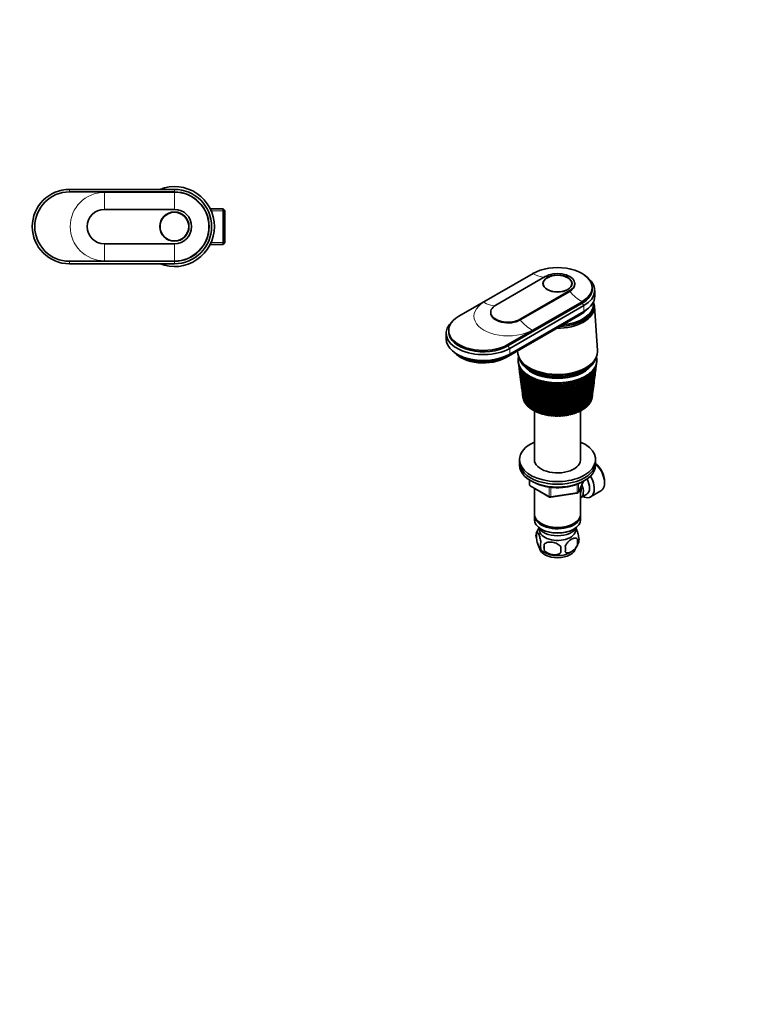
# Model space of a CAD drawing. Units: millimetres. Extents: x 0 to 744, y 0 to 1164.
# Drawn here: x 318 to 744, y 0 to 582 of the extents above; entities that cross this region are included whole.
import ezdxf
from ezdxf import colors
from ezdxf.entities.mleader import LeaderData, LeaderLine
from ezdxf.math import Vec2, Vec3

# ---------------------------------------------------------------- set-up
doc = ezdxf.new("R2010")
doc.units = ezdxf.units.MM
for name, color, linetype in [('DV3_Défaut', 7, 'Continuous'), ('DV7_Défaut', 7, 'Continuous'), ('Défaut', 7, 'Continuous')]:
    doc.layers.add(name, color=color, linetype=linetype)

# ---------------------------------------------------------------- blocks, each defined once
blk = doc.blocks.new('_DOT')
at = {"color": 0}
blk.add_line((0, 0), (-1, 0), dxfattribs=at)
at = {"color": 0, "const_width": 0.333}
blk.add_lwpolyline([(-0.1665, 0, 1), (0.1665, 0, 1)], format="xyb", close=True, dxfattribs=at)
blk = doc.blocks.new('SE2')
at = {"layer": 'DV3_Défaut', "color": 7, "linetype": 'Continuous', "lineweight": 35}
for p, q in [((409.64, 481.74), (347.64, 481.74)), ((347.64, 480.24), (409.64, 480.24)), ((409.64, 469.94), (368.24, 469.94)), ((438.44, 470.24), (430.84, 470.24)), ((438.44, 470.24), (438.44, 449.24)), ((439.44, 469.24), (438.44, 470.24)), ((439.44, 450.24), (439.44, 469.24)), ((368.24, 449.54), (409.64, 449.54)), ((430.84, 449.24), (438.44, 449.24)), ((438.44, 449.24), (439.44, 450.24)), ((409.64, 439.24), (347.64, 439.24)), ((347.64, 437.74), (409.64, 437.74))]:
    blk.add_line(p, q, dxfattribs=at)
at = {"layer": 'DV3_Défaut', "color": 7, "linetype": 'Continuous', "lineweight": 18}
for p, q in [((347.64, 480.24), (347.64, 481.74)), ((409.64, 479.93), (368.24, 479.93)), ((368.24, 469.94), (368.24, 479.93)), ((409.64, 480.24), (409.64, 481.74)), ((409.64, 469.94), (409.64, 479.93)), ((439.44, 469.05), (430.84, 469.05)), ((368.24, 449.54), (368.24, 439.55)), ((409.64, 449.54), (409.64, 439.55)), ((439.44, 450.42), (430.84, 450.42)), ((347.64, 439.24), (347.64, 437.74)), ((368.24, 439.55), (409.64, 439.55)), ((409.64, 439.24), (409.64, 437.74))]:
    blk.add_line(p, q, dxfattribs=at)
at = {"layer": 'DV3_Défaut', "color": 7, "linetype": 'Continuous', "lineweight": 35}
for radius in [8.62, 8.5]:
    blk.add_circle((409.64, 459.74), radius, dxfattribs=at)
for centre, radius, start, end in [((409.64, 459.74), 23.65, 0, 111.5289), ((347.64, 459.74), 22, 90, 270), ((347.64, 459.74), 20.5, 90, 270), ((409.64, 459.74), 22, 270, 90), ((409.64, 459.74), 20.5, 270, 90), ((368.24, 459.74), 10.2, 90, 270), ((409.64, 459.74), 10.2, 270, 90), ((409.64, 459.74), 23.65, 248.4711, 0)]:
    blk.add_arc(centre, radius, start, end, dxfattribs=at)
at = {"layer": 'DV3_Défaut', "color": 7, "linetype": 'Continuous', "lineweight": 18}
for centre, start, end in [((368.24, 459.74), 90, 270), ((409.64, 459.74), 270, 90)]:
    blk.add_arc(centre, 20.19, start, end, dxfattribs=at)
blk = doc.blocks.new('SE6')
at = {"layer": 'DV7_Défaut', "color": 7, "linetype": 'Continuous', "lineweight": 35}
for p, q in [((577.75, 406.72), (621.6, 432.03)), ((628.88, 430.2), (599.6, 413.3)), ((627.59, 426.03), (627.59, 425.19)), ((644.59, 425.19), (644.59, 426.03)), ((646.29, 425.62), (646.29, 426.03)), ((614.03, 404.97), (643.3, 421.87)), ((614.03, 404.56), (643.3, 421.46)), ((656.59, 422.85), (656.59, 423.67)), ((658.09, 418.6), (658.09, 422.03)), ((650.59, 415.3), (606.75, 389.98)), ((606.75, 389.17), (650.59, 414.48)), ((657.29, 412.97), (657.29, 413.79)), ((596.62, 409.13), (596.62, 408.72)), ((605.69, 382.35), (649.53, 407.66)), ((606.46, 383.21), (650.3, 408.52)), ((607.81, 387.74), (651.65, 413.05)), ((607.81, 384.31), (651.65, 409.62)), ((659.72, 386.5), (657.87, 412.75)), ((570.25, 396.72), (570.25, 393.29)), ((571.75, 398.35), (571.75, 397.54)), ((612.91, 379.8), (613.22, 377.37)), ((613.97, 381.12), (614.44, 380.4)), ((657.75, 380.4), (658.21, 381.12)), ((659.19, 379.14), (659.28, 379.8)), ((613.41, 375.92), (613.8, 372.89)), ((658.03, 370.22), (658.41, 373.1)), ((658.6, 374.58), (659, 377.7)), ((614, 371.39), (614.36, 368.61)), ((614.56, 367.06), (614.89, 364.53)), ((657.49, 366.07), (657.83, 368.7)), ((615.1, 362.93), (615.39, 360.65)), ((656.98, 362.11), (657.29, 364.49)), ((615.61, 358.98), (615.65, 358.68)), ((615.84, 357.86), (615.8, 357.89)), ((616.1, 357.12), (616.02, 357.16)), ((616.43, 356.39), (616.32, 356.43)), ((616.85, 355.67), (616.7, 355.72)), ((655.01, 355.23), (654.77, 355.2)), ((655.47, 355.93), (655.28, 355.9)), ((655.86, 356.65), (655.71, 356.61)), ((656.17, 357.38), (656.06, 357.35)), ((656.44, 358.14), (656.34, 358.1)), ((656.53, 358.68), (656.77, 360.47)), ((617.34, 354.97), (617.16, 355.03)), ((617.9, 354.29), (617.69, 354.35)), ((618.53, 353.64), (618.3, 353.69)), ((619.24, 353.01), (618.97, 353.06)), ((620.01, 352.41), (619.71, 352.45)), ((620.84, 351.84), (620.52, 351.87)), ((621.73, 351.3), (621.39, 351.32)), ((622.68, 350.79), (622.31, 350.81)), ((622.49, 350.8), (622.49, 321.34)), ((623.68, 350.32), (623.29, 350.32)), ((624.74, 349.89), (624.32, 349.88)), ((625.83, 349.5), (625.4, 349.47)), ((645.48, 349.37), (645.13, 348.95)), ((646.57, 349.74), (646.27, 349.3)), ((646.7, 349.7), (646.57, 349.74)), ((647.62, 350.13), (647.37, 349.69)), ((647.79, 350.1), (647.62, 350.13)), ((648.62, 350.57), (648.42, 350.11)), ((648.83, 350.54), (648.62, 350.57)), ((649.58, 351.04), (649.42, 350.58)), ((649.81, 351.02), (649.58, 351.04)), ((649.69, 321.34), (649.69, 351.03)), ((650.48, 351.55), (650.38, 351.08)), ((650.75, 351.53), (650.48, 351.55)), ((651.32, 352.09), (651.27, 351.62)), ((651.62, 352.08), (651.32, 352.09)), ((652.11, 352.65), (652.11, 352.18)), ((652.43, 352.65), (652.11, 352.65)), ((652.81, 353.36), (652.76, 353.88)), ((653.18, 353.26), (652.83, 353.25)), ((652.83, 353.25), (652.88, 352.78)), ((653.86, 353.89), (653.54, 353.87)), ((654.47, 354.55), (654.19, 354.52)), ((626.97, 349.15), (626.52, 349.1)), ((628.14, 348.85), (627.68, 348.78)), ((629.34, 348.58), (628.87, 348.49)), ((630.57, 348.36), (630.09, 348.25)), ((631.82, 348.19), (631.33, 348.06)), ((633.09, 348.07), (632.59, 347.91)), ((634.36, 347.99), (633.87, 347.8)), ((635.65, 347.96), (635.15, 347.75)), ((636.94, 347.97), (636.44, 347.74)), ((638.22, 348.04), (637.72, 347.77)), ((639.49, 348.15), (639, 347.85)), ((640.75, 348.32), (640.27, 347.98)), ((642, 348.54), (641.52, 348.16)), ((643.19, 348.78), (642.75, 348.38)), ((644.35, 349.05), (643.96, 348.64)), ((613.59, 322.01), (613.59, 320.38)), ((613.59, 320.38), (613.59, 318.75)), ((658.59, 320.38), (658.59, 322.01)), ((658.59, 318.75), (658.59, 320.38)), ((619.48, 309.99), (619.48, 307.35)), ((648.43, 302.74), (651.45, 309.25)), ((663.88, 308.25), (663.88, 309.07)), ((619.98, 306.48), (631.41, 299.88)), ((622.49, 305.03), (622.49, 289.76)), ((649.69, 289.76), (649.69, 305.46)), ((655.66, 299.95), (661.71, 303.45)), ((632.06, 299.76), (647.67, 302.18)), ((649.71, 299.41), (653.38, 301.53)), ((622.49, 288.94), (622.49, 286.49)), ((649.69, 286.49), (649.69, 288.94)), ((626.47, 284.21), (626.83, 284)), ((626.47, 280.94), (626.83, 280.74)), ((645.35, 284), (645.71, 284.21)), ((645.35, 280.74), (645.71, 280.94)), ((623.66, 278.75), (623.66, 275.32)), ((647.85, 275.01), (647.85, 271.58)), ((628.16, 271.96), (628.16, 268.53))]:
    blk.add_line(p, q, dxfattribs=at)
at = {"layer": 'DV7_Défaut', "color": 7, "linetype": 'Continuous', "lineweight": 18}
for p, q in [((621.81, 431.91), (592.54, 415.01)), ((643.3, 421.87), (643.3, 421.46)), ((621.09, 398.52), (650.37, 415.42)), ((650.59, 415.3), (650.59, 414.48)), ((650.59, 414.48), (651.65, 413.05)), ((650.3, 408.85), (650.3, 408.52)), ((651.65, 413.05), (651.65, 409.62)), ((614.03, 404.97), (614.03, 404.56)), ((606.75, 389.98), (606.75, 389.17)), ((606.75, 389.17), (607.81, 387.74)), ((607.81, 387.74), (607.81, 384.31)), ((606.46, 383.6), (606.46, 383.21)), ((619.77, 309.8), (619.77, 306.94)), ((648.49, 303.01), (651.36, 309.2)), ((619.77, 306.94), (631.2, 300.34)), ((631.2, 300.34), (631.2, 305.73)), ((632.17, 305.6), (632.17, 300.19)), ((647.78, 302.61), (647.78, 307.49)), ((648.49, 307.78), (648.49, 303.01)), ((632.17, 300.19), (647.78, 302.61))]:
    blk.add_line(p, q, dxfattribs=at)
at = {"layer": 'DV7_Défaut', "color": 7, "linetype": 'Continuous', "lineweight": 35}
for centre, radius, start, end in [((922.94, 420.29), 312.67, 187.47038, 192.04818), ((901.91, 418.46), 291.57, 187.6996, 192.6273), ((925.18, 424.77), 315.44, 188.37926, 192.8997), ((902.96, 422.47), 293.1, 188.61647, 193.49948), ((507.9, 392.74), 151.79, 352.5676, 354.64932), ((519.12, 392.7), 140.65, 352.37459, 354.34587), ((502.65, 397.9), 157.65, 352.64005, 353.2699), ((514.52, 397.59), 145.85, 352.55689, 352.94513), ((901.55, 414.46), 290.71, 187.33076, 191.72152), ((921.48, 415.87), 310.66, 187.31567, 191.16432), ((928.24, 429.34), 319.04, 189.26553, 193.71635), ((904.72, 426.53), 295.33, 189.51013, 194.3355), ((932.19, 434.04), 323.51, 190.12672, 194.49564), ((901.85, 410.47), 290.49, 187.43307, 190.7847), ((907.24, 430.65), 298.29, 190.37808, 195.13283), ((937.11, 438.9), 328.96, 190.96036, 195.23508), ((910.57, 434.88), 302.04, 191.21784, 195.88894), ((943.13, 443.97), 335.5, 191.76401, 195.93218), ((914.8, 439.24), 306.68, 192.02698, 196.60129), ((950.38, 449.3), 343.27, 192.53527, 196.58446), ((920.01, 443.78), 312.29, 192.80308, 197.26734), ((959.05, 454.98), 352.48, 193.27175, 197.1894), ((926.35, 448.55), 319.01, 193.54373, 197.88452), ((969.38, 461.07), 363.38, 193.97105, 197.74447), ((933.98, 453.62), 327.04, 194.24654, 198.45024), ((981.71, 467.71), 376.3, 194.63082, 198.2471), ((507.17, 356.69), 148.31, 359.6239, 6.1912), ((504.96, 360.39), 150.8, 358.37023, 4.85615), ((513.99, 361.58), 141.95, 357.91847, 4.76392), ((509.79, 365.12), 146.48, 356.75149, 3.42242), ((519.02, 366.19), 137.43, 356.23018, 3.29689), ((513.01, 369.68), 143.79, 355.15952, 1.96048), ((522.46, 370.6), 134.53, 354.57399, 1.80175), ((514.76, 374.16), 142.6, 353.60766, 0.48216), ((524.44, 374.92), 133.09, 352.964, 0.2909), ((515.1, 378.64), 142.82, 352.69268, 358.99969), ((525.05, 379.22), 133.02, 352.6082, 358.77717), ((524.45, 379.61), 133.65, 353.05698, 357.22023), ((514.07, 383.18), 144.42, 352.56408, 357.52541), ((524.37, 383.58), 134.27, 352.50706, 357.27345), ((511.68, 387.86), 147.4, 352.53164, 356.07142), ((523.77, 383.97), 134.86, 354.01037, 357.08604), ((524.45, 379.61), 133.65, 357.67673, 358.40515), ((522.39, 388.05), 136.81, 352.41265, 355.79234), ((920.77, 411.49), 309.38, 187.42833, 190.25063), ((902.8, 406.44), 290.91, 187.47252, 189.81946), ((920.77, 407.11), 308.81, 187.26193, 189.30968), ((943.12, 459.06), 336.58, 194.90912, 198.96185), ((996.44, 475.02), 391.7, 195.24866, 198.69469), ((954.08, 464.98), 347.97, 195.5291, 199.41665), ((1014.17, 483.22), 410.19, 195.82222, 199.08457), ((967.24, 471.51), 361.6, 196.1041, 199.81191), ((1035.7, 492.58), 432.62, 196.34908, 199.41403), ((983.13, 478.84), 378.05, 196.6317, 200.14478), ((1062.17, 503.47), 460.18, 196.82686, 199.68031), ((1002.51, 487.23), 398.1, 197.10949, 200.41238), ((1095.26, 516.47), 494.66, 197.25312, 199.88057), ((1026.44, 497.02), 422.86, 197.53502, 200.61173), ((1137.54, 532.42), 538.74, 197.62541, 200.01193), ((1056.47, 508.76), 453.99, 197.90581, 200.7398), ((1193.11, 552.71), 596.76, 197.94123, 200.07145), ((1095.02, 523.24), 494.03, 198.21936, 200.79346), ((1268.97, 579.67), 676.11, 198.19806, 200.05617), ((1145.93, 541.76), 547.03, 198.47309, 200.76958), ((1378.17, 617.64), 790.52, 198.39335, 199.96311), ((1215.87, 566.55), 620.03, 198.66441, 200.66497), ((1547.95, 675.71), 968.72, 198.52453, 199.78929), ((1317.3, 601.78), 726.16, 198.79067, 200.47649), ((1846.42, 776.55), 1282.5, 198.58899, 199.53182), ((1476.61, 656.26), 893.25, 198.84911, 200.20108), ((2505.06, 997.24), 1975.82, 198.58414, 199.1879), ((1760.75, 752.35), 1191.89, 198.83681, 199.83597), ((5140.79, 1876.13), 4752.89, 198.50737, 198.75491), ((2401.08, 967.22), 1865.96, 198.75013, 199.37929), ((-8127.63, -2540.17), 9232.58, 18.230502, 18.356152), ((4865.38, 1789.03), 4462.29, 198.57779, 198.83708), ((-1472.46, -323.12), 2219.24, 17.61266, 18.12799), ((-3889.5, -1136.79), 4769.94, 18.14266, 18.38168), ((-527.64, -7.31), 1224.48, 16.89986, 17.82055), ((-1066.19, -187.41), 1792.69, 17.41245, 18.0295), ((-1019.05, -172.7), 1743.36, 17.40464, 18.04899), ((-151.44, 119.16), 829.05, 16.09116, 17.43163), ((-340.2, 56.28), 1028.33, 16.55971, 17.61943), ((-326.24, 60.22), 1013.92, 16.55388, 17.64551), ((49.87, 187.41), 617.98, 15.18638, 16.9593), ((-34.57, 159.48), 707.21, 15.60591, 17.124), ((-27.27, 161.27), 699.82, 15.60037, 17.15891), ((174.62, 230.18), 487.61, 14.18623, 16.40195), ((132.99, 216.55), 531.68, 14.5517, 16.54145), ((137.87, 217.55), 526.87, 14.54588, 16.58637), ((259.02, 259.55), 399.79, 13.09248, 15.75838), ((238.2, 252.8), 421.91, 13.39892, 15.87041), ((241.87, 253.41), 418.39, 13.39257, 15.9263), ((319.52, 281.01), 337.16, 11.9081, 15.02793), ((309.9, 277.91), 347.46, 12.1507, 15.11008), ((312.88, 278.29), 344.7, 12.14373, 15.17781), ((364.64, 297.41), 290.73, 10.63745, 14.21059), ((361.5, 296.36), 294.2, 10.81172, 14.26029), ((364.02, 296.59), 291.94, 10.8041, 14.34071), ((399.26, 310.41), 255.35, 9.28629, 13.30712), ((400.05, 310.54), 254.68, 9.38822, 13.32167), ((402.25, 310.67), 252.79, 9.38002, 13.41567), ((426.37, 321.01), 227.88, 7.86197, 12.31921), ((429.62, 321.83), 224.61, 7.88819, 12.29577), ((431.58, 321.88), 222.99, 7.87952, 12.40429), ((447.86, 329.88), 206.29, 6.37334, 11.24957), ((452.71, 331.08), 201.34, 6.50347, 11.18519), ((454.48, 331.07), 199.94, 6.31232, 11.30924), ((465.04, 337.46), 189.21, 4.83076, 10.1021), ((472.57, 338.81), 181.92, 4.68977, 10.13447), ((478.79, 344.1), 175.71, 3.24593, 8.88192), ((486.91, 345.49), 167.81, 3.02468, 8.88521), ((489.75, 350.01), 165.1, 1.63169, 7.59548), ((498.27, 351.38), 156.79, 1.3311, 7.5681), ((498.36, 355.4), 156.92, 0.00173, 6.25055), ((904.41, 402.37), 291.98, 187.44581, 188.82841), ((921.47, 402.72), 308.95, 187.16568, 188.34406), ((906.68, 398.22), 293.7, 187.34889, 187.81423), ((922.88, 398.29), 309.77, 187.28977, 187.35639), ((620.48, 307.35), 1, 180, 240), ((647.52, 303.16), 1, 278.79398, 335.10391), ((631.91, 300.75), 1, 240, 278.79398), ((633.66, 275.56), 10.5, 144.14892, 164.12916), ((628.57, 277.04), 5.21, 160.76086, 199.23914), ((641.21, 273.29), 6.86, 345.50859, 14.49141), ((643.52, 274.76), 5.29, 344.62887, 18.91141), ((634.01, 276.54), 10.96, 219.42616, 237.82552), ((631.09, 271.32), 5.08, 160.25436, 199.74564), ((647, 270.25), 18.91, 174.79654, 185.20346), ((653.92, 268.72), 15.95, 173.82612, 186.17388), ((633.96, 269.11), 6.86, 345.51427, 14.48573), ((638.56, 276.18), 10.44, 301.52171, 344.32235)]:
    blk.add_arc(centre, radius, start, end, dxfattribs=at)
for centre, major_axis, ratio, start_param, end_param in [((636.09, 423.67), (-20.5, 0), 0.57735, 2.356194, 5.497787), ((636.09, 426.03), (-10.2, 0), 0.57735, 2.356194, 5.497787), ((636.09, 425.62), (-10.2, 0), 0.57735, 2.356194, 3.141593), ((636.09, 422.03), (-22, 0), 0.57735, 2.356194, 3.756072), ((636.09, 422.85), (-20.5, 0), 0.57735, 2.356194, 3.141593), ((606.82, 409.13), (10.2, 0), 0.57735, 2.356194, 5.497787), ((636.09, 413.79), (21.2, 0), 0.57735, 4.857437, 6.283185), ((636.09, 418.6), (-22, 0), 0.57735, 2.356194, 3.141593), ((636.09, 413.79), (21.2, 0), 0.57735, 0, 0.099264), ((636.09, 412.23), (21.8, 0), 0.57735, 0, 0.237), ((606.82, 408.72), (10.2, 0), 0.57735, 3.141593, 5.497787), ((636.09, 412.23), (21.8, 0), 0.57735, 4.692162, 6.283185), ((636.09, 412.89), (21.2, 0), 0.57735, 4.775053, 6.283185), ((636.09, 412.97), (21.2, 0), 0.57735, 4.782213, 6.283185), ((636.09, 415.42), (-19, 0), 0.57735, 2.356194, 2.685256), ((636.09, 415.42), (19, 0), 0.57735, 5.497787, 5.826849), ((636.09, 416.72), (-20.1, 0), 0.57735, -3.926991, -3.699157), ((636.09, 412.89), (21.2, 0), 0.57735, 0, 0.003335), ((592.25, 396.72), (22, 0), 0.57735, 2.527113, 5.497787), ((592.25, 398.35), (20.5, 0), 0.57735, 2.356194, 5.497787), ((592.25, 397.54), (20.5, 0), 0.57735, 3.141593, 5.497787), ((592.25, 393.29), (22, 0), 0.57735, 3.141593, 5.497787), ((592.25, 391.41), (20.1, 0), 0.57735, 3.699157, 5.497787), ((592.25, 390.11), (19, 0), 0.57735, 3.597929, 5.497787), ((636.09, 385.94), (23.65, 0), 0.57735, 3.118792, 6.283185), ((636.09, 385.94), (23.65, 0), 0.57735, 0, 0.040637), ((636.09, 380.8), (23.25, 0), 0.57735, 3.120773, 3.183605), ((636.09, 380.8), (-23.25, 0), 0.57735, 6.199534, 6.262366), ((636.09, 380.8), (-23.25, 0), 0.57735, 0.042013, 0.104845), ((636.09, 380.8), (-23.25, 0), 0.57735, 6.136702, 6.199534), ((635.91, 379.31), (-23.03, 2.07), 0.556923, 0.134572, 0.15356), ((636.09, 380.8), (-23.25, 0), 0.57735, 0.104845, 0.167676), ((636.09, 384.31), (23.15, 0), 0.57735, 3.259462, 6.165316), ((635.91, 379.3), (-23.03, 2.02), 0.553224, 0.195803, 0.214791), ((636.09, 380.8), (-23.25, 0), 0.57735, 0.167676, 0.230508), ((636.09, 385.13), (23.15, 0), 0.57735, 3.50296, 5.921818), ((636.09, 385.13), (23.15, 0), 0.57735, 3.50296, 5.921818), ((636.09, 380.8), (23.25, 0), 0.57735, -0.209315, -0.146483), ((636.28, 379.34), (23.03, 2.22), 0.575105, -0.22227, -0.203282), ((636.09, 380.8), (23.25, 0), 0.57735, 0.104845, 0.146848), ((636.09, 380.8), (23.25, 0), 0.57735, 6.136702, 6.199534), ((636.09, 380.8), (23.25, 0), 0.57735, 0.042013, 0.104845), ((636.28, 379.35), (23.02, 2.23), 0.579116, -0.160036, -0.141048), ((636.09, 380.8), (23.25, 0), 0.57735, 6.199534, 6.262366), ((636.09, 380.8), (-23.25, 0), 0.57735, 3.120773, 3.183605), ((635.91, 379.29), (-23.04, 1.96), 0.549625, 0.256894, 0.275882), ((636.09, 380.8), (-23.25, 0), 0.57735, 0.230508, 0.29334), ((635.92, 379.29), (-23.04, 1.9), 0.546138, 0.317857, 0.336845), ((636.09, 380.8), (-23.25, 0), 0.57735, 0.29334, 0.356172), ((635.92, 379.28), (-23.04, 1.82), 0.542773, 0.378701, 0.397689), ((636.09, 380.8), (-23.25, 0), 0.57735, 0.356172, 0.419004), ((635.93, 379.27), (-23.04, 1.74), 0.539543, 0.439438, 0.458425), ((636.09, 380.8), (-23.25, 0), 0.57735, 0.419004, 0.481836), ((635.94, 379.27), (-23.04, 1.66), 0.536458, 0.500075, 0.519063), ((636.09, 380.8), (-23.25, 0), 0.57735, 0.481836, 0.544668), ((635.95, 379.26), (-23.04, 1.57), 0.533528, 0.560623, 0.579611), ((636.09, 380.8), (-23.25, 0), 0.57735, 0.544668, 0.607499), ((636.09, 382.43), (-21.65, 0), 0.57735, 0.413713, 2.727879), ((635.95, 379.26), (-23.05, 1.48), 0.530763, 0.621091, 0.640079), ((636.09, 380.8), (-23.25, 0), 0.57735, 0.607499, 0.670331), ((636.09, 382.68), (21.65, 0), 0.57735, 3.643202, 5.778673), ((635.96, 379.25), (-23.05, 1.38), 0.528171, 0.681486, 0.700474), ((636.09, 380.8), (23.25, 0), 0.57735, -0.71197, -0.649138), ((636.26, 379.28), (23.04, 1.87), 0.544994, -0.713765, -0.694777), ((636.09, 380.8), (23.25, 0), 0.57735, -0.649138, -0.586306), ((636.27, 379.29), (23.04, 1.94), 0.548442, -0.652843, -0.633855), ((636.09, 380.8), (23.25, 0), 0.57735, -0.586306, -0.523474), ((636.27, 379.3), (23.03, 2), 0.552005, -0.591796, -0.572808), ((636.09, 380.8), (23.25, 0), 0.57735, -0.523474, -0.460642), ((636.28, 379.3), (23.03, 2.06), 0.555671, -0.530613, -0.511625), ((636.09, 380.8), (23.25, 0), 0.57735, -0.460642, -0.39781), ((636.28, 379.31), (23.03, 2.11), 0.559429, -0.469284, -0.450296), ((636.09, 380.8), (23.25, 0), 0.57735, -0.39781, -0.334978), ((636.28, 379.32), (23.03, 2.15), 0.563264, -0.407796, -0.388808), ((636.09, 380.8), (23.25, 0), 0.57735, -0.334978, -0.272147), ((637.63, 375.53), (20.41, 1.92), 0.564861, -0.092305, -0.070667), ((636.28, 379.32), (23.03, 2.18), 0.567165, -0.346139, -0.327151), ((636.09, 380.8), (23.25, 0), 0.57735, -0.272147, -0.209315), ((636.28, 379.33), (23.03, 2.2), 0.571116, -0.284301, -0.265313), ((636.09, 380.8), (-23.25, 0), 0.57735, 0.670331, 0.733163), ((635.97, 379.25), (-23.05, 1.27), 0.525761, 0.741816, 0.760804), ((636.09, 380.8), (-23.25, 0), 0.57735, 0.733163, 0.795995), ((635.98, 379.24), (-23.05, 1.17), 0.52354, 0.802089, 0.821077), ((636.09, 380.8), (-23.25, 0), 0.57735, 0.795995, 0.858827), ((635.99, 379.24), (-23.05, 1.06), 0.521517, 0.862311, 0.881299), ((636.09, 380.8), (-23.25, 0), 0.57735, 0.858827, 0.921659), ((636, 379.24), (-23.05, 0.94), 0.519697, 0.92249, 0.941477), ((636.09, 380.8), (-23.25, 0), 0.57735, 0.921659, 0.98449), ((636.01, 379.23), (-23.06, 0.82), 0.518087, 0.98263, 1.001618), ((636.09, 380.8), (-23.25, 0), 0.57735, 0.98449, 1.047322), ((636.02, 379.23), (-23.06, 0.71), 0.516691, 1.042738, 1.061726), ((636.09, 380.8), (-23.25, 0), 0.57735, 1.047322, 1.110154), ((636.04, 379.23), (-23.06, 0.58), 0.515514, 1.10282, 1.121807), ((636.09, 380.8), (-23.25, 0), 0.57735, 1.110154, 1.172986), ((636.05, 379.23), (-23.06, 0.46), 0.514561, 1.162879, 1.181867), ((636.09, 380.8), (-23.25, 0), 0.57735, 1.172986, 1.235818), ((636.06, 379.23), (-23.06, 0.34), 0.513833, 1.222922, 1.24191), ((636.09, 380.8), (-23.25, 0), 0.57735, 1.235818, 1.29865), ((636.07, 379.23), (-23.06, 0.21), 0.513333, 1.282953, 1.301941), ((636.09, 380.8), (-23.25, 0), 0.57735, 1.29865, 1.361482), ((636.08, 379.23), (-23.06, 0.08), 0.513064, 1.342977, 1.361965), ((636.09, 380.8), (-23.25, 0), 0.57735, 1.361482, 1.424313), ((636.09, 379.23), (-23.06, -0.04), 0.513025, 1.402997, 1.421985), ((636.09, 380.8), (-23.25, 0), 0.57735, 1.424313, 1.487145), ((636.11, 379.23), (-23.06, -0.17), 0.513217, 1.463019, 1.482007), ((636.09, 380.8), (-23.25, 0), 0.57735, 1.487145, 1.549977), ((636.12, 379.23), (-23.06, -0.29), 0.51364, 1.523047, 1.542035), ((636.09, 380.8), (23.25, 0), 0.57735, 4.69157, 4.754402), ((636.13, 379.23), (23.06, 0.42), 0.514291, 4.724678, 4.743666), ((636.09, 380.8), (23.25, 0), 0.57735, 4.754402, 4.817234), ((636.14, 379.23), (23.06, 0.54), 0.515169, -1.498454, -1.479466), ((636.09, 380.8), (23.25, 0), 0.57735, -1.465952, -1.40312), ((636.15, 379.23), (23.06, 0.66), 0.516272, -1.43838, -1.419392), ((636.09, 380.8), (23.25, 0), 0.57735, -1.40312, -1.340288), ((636.17, 379.23), (23.06, 0.79), 0.517594, -1.378281, -1.359294), ((636.09, 380.8), (23.25, 0), 0.57735, -1.340288, -1.277456), ((636.18, 379.24), (23.06, 0.9), 0.519133, -1.318152, -1.299165), ((636.09, 380.8), (23.25, 0), 0.57735, -1.277456, -1.214624), ((636.19, 379.24), (23.05, 1.02), 0.520883, -1.257988, -1.239), ((636.09, 380.8), (23.25, 0), 0.57735, -1.214624, -1.151793), ((636.2, 379.24), (23.05, 1.13), 0.522839, -1.197781, -1.178793), ((636.09, 380.8), (23.25, 0), 0.57735, -1.151793, -1.088961), ((636.21, 379.25), (23.05, 1.24), 0.524994, -1.137525, -1.118538), ((636.09, 380.8), (23.25, 0), 0.57735, -1.088961, -1.026129), ((636.22, 379.25), (23.05, 1.34), 0.527341, -1.077215, -1.058227), ((636.09, 380.8), (23.25, 0), 0.57735, -1.026129, -0.963297), ((636.23, 379.26), (23.05, 1.44), 0.529873, -1.016843, -0.997855), ((636.09, 380.8), (23.25, 0), 0.57735, -0.963297, -0.900465), ((636.23, 379.26), (23.05, 1.54), 0.532581, -0.956401, -0.937413), ((636.09, 380.8), (23.25, 0), 0.57735, -0.900465, -0.837633), ((636.24, 379.27), (23.04, 1.63), 0.535457, -0.89588, -0.876893), ((636.09, 380.8), (23.25, 0), 0.57735, -0.837633, -0.774801), ((636.25, 379.27), (23.04, 1.72), 0.538491, -0.835274, -0.816286), ((636.09, 380.8), (23.25, 0), 0.57735, -0.774801, -0.71197), ((636.26, 379.28), (23.04, 1.8), 0.541674, -0.774572, -0.755584), ((636.09, 359.57), (-20.5, 0), 0.57735, 0.108174, 0.129813), ((636.09, 359.57), (-20.5, 0), 0.57735, 0.171006, 0.192644), ((636.09, 359.57), (-20.5, 0), 0.57735, 0.233838, 0.255476), ((636.09, 359.57), (-20.5, 0), 0.57735, 0.29667, 0.318308), ((636.09, 359.57), (-20.5, 0), 0.57735, 0.359502, 0.38114), ((636.09, 359.57), (20.5, 0), 0.57735, -0.394481, -0.372842), ((636.09, 359.57), (20.5, 0), 0.57735, -0.331649, -0.31001), ((636.09, 359.57), (20.5, 0), 0.57735, -0.268817, -0.247179), ((636.09, 359.57), (20.5, 0), 0.57735, -0.205985, -0.184347), ((636.09, 359.57), (20.5, 0), 0.57735, -0.143153, -0.121515), ((636.09, 359.57), (20.5, 0), 0.57735, -0.080321, -0.074001), ((636.09, 359.57), (-20.5, 0), 0.57735, 0.422334, 0.443972), ((636.09, 359.57), (-20.5, 0), 0.57735, 0.485165, 0.506804), ((636.09, 359.57), (-20.5, 0), 0.57735, 0.547997, 0.569636), ((636.09, 359.57), (-20.5, 0), 0.57735, 0.610829, 0.632467), ((636.09, 359.57), (-20.5, 0), 0.57735, 0.673661, 0.695299), ((636.09, 359.57), (-20.5, 0), 0.57735, 0.736493, 0.758131), ((636.09, 359.57), (-20.5, 0), 0.57735, 0.799325, 0.820963), ((636.09, 359.57), (-20.5, 0), 0.57735, 0.862157, 0.883795), ((636.09, 359.57), (-20.5, 0), 0.57735, 0.924988, 0.946627), ((636.09, 359.57), (-20.5, 0), 0.57735, 0.98782, 1.009459), ((636.09, 359.57), (-20.5, 0), 0.57735, 1.050652, 1.07229), ((636.09, 359.57), (20.5, 0), 0.57735, -1.022799, -1.001161), ((636.09, 359.57), (20.5, 0), 0.57735, -0.959967, -0.938329), ((636.09, 359.57), (20.5, 0), 0.57735, -0.897135, -0.875497), ((636.09, 359.57), (20.5, 0), 0.57735, -0.834304, -0.812665), ((636.09, 359.57), (20.5, 0), 0.57735, -0.771472, -0.749833), ((636.09, 359.57), (20.5, 0), 0.57735, -0.70864, -0.687002), ((636.09, 359.57), (20.5, 0), 0.57735, -0.645808, -0.62417), ((636.09, 359.57), (20.5, 0), 0.57735, -0.582976, -0.561338), ((636.09, 359.57), (20.5, 0), 0.57735, -0.520144, -0.498506), ((636.09, 359.57), (20.5, 0), 0.57735, -0.457312, -0.435674), ((636.09, 359.57), (-20.5, 0), 0.57735, 1.113484, 1.135122), ((636.09, 359.57), (-20.5, 0), 0.57735, 1.176316, 1.197954), ((636.09, 359.57), (-20.5, 0), 0.57735, 1.239148, 1.260786), ((636.09, 359.57), (-20.5, 0), 0.57735, 1.301979, 1.323618), ((636.09, 359.57), (-20.5, 0), 0.57735, 1.364811, 1.38645), ((636.09, 359.57), (-20.5, 0), 0.57735, 1.427643, 1.449282), ((636.09, 359.57), (-20.5, 0), 0.57735, 1.490475, 1.512113), ((636.09, 359.57), (20.5, 0), 0.57735, 4.6949, 4.716538), ((636.09, 359.57), (20.5, 0), 0.57735, -1.525454, -1.503816), ((636.09, 359.57), (20.5, 0), 0.57735, -1.462622, -1.440984), ((636.09, 359.57), (20.5, 0), 0.57735, -1.39979, -1.378152), ((636.09, 359.57), (20.5, 0), 0.57735, -1.336958, -1.31532), ((636.09, 359.57), (20.5, 0), 0.57735, -1.274127, -1.252488), ((636.09, 359.57), (20.5, 0), 0.57735, -1.211295, -1.189656), ((636.09, 359.57), (20.5, 0), 0.57735, -1.148463, -1.126824), ((636.09, 359.57), (20.5, 0), 0.57735, -1.085631, -1.063993), ((636.09, 322.01), (-22.5, 0), 0.57735, 5.361457, 6.283185), ((636.09, 322.01), (-22.5, 0), 0.57735, 0, 4.063321), ((636.09, 320.38), (-22.5, 0), 0.57735, 0, 3.141593), ((636.09, 320.38), (-22.5, 0), 0.57735, 0, 3.141593), ((636.09, 322.01), (-13.65, 0), 0.57735, 6.197567, 6.283185), ((636.09, 322.01), (-13.65, 0), 0.57735, 0, 3.227211), ((636.09, 318.75), (-22.5, 0), 0.57735, 0, 3.141593), ((657.16, 312.95), (4.75, -8.23), 0.57735, 0.785398, 2.141948), ((656.46, 312.54), (-5.25, 9.09), 0.57735, 3.141593, 5.206067), ((650.41, 309.05), (-5.25, 9.09), 0.57735, 2.437045, 4.729866), ((649.38, 308.46), (-4, 6.93), 0.57735, 3.141593, 4.67825), ((645.71, 306.33), (-3.08, 5.33), 0.57735, 3.514149, 4.275128), ((645.71, 306.33), (-4, 6.93), 0.57735, 3.141593, 4.499263), ((636.09, 289.76), (13.6, 0), 0.57735, 3.141593, 6.283185), ((636.09, 288.94), (-13.6, 0), 0.57735, 6.231169, 6.283185), ((636.09, 288.94), (-13.6, 0), 0.57735, 0, 3.193609), ((636.09, 286.49), (13.6, 0), 0.57735, 3.141593, 6.283185), ((636.09, 283.64), (-11.5, 0), 0.57735, 0.250403, 2.891189), ((636.09, 280.37), (-10.7, 0), 0.57735, 0, 3.259496), ((636.09, 280.37), (-10.7, 0), 0.57735, 6.165281, 6.283185), ((636.09, 289.35), (-13.1, 0), 0.57735, 0.785398, 2.356194), ((636.09, 286.09), (-13.1, 0), 0.57735, 0.785398, 2.356194), ((636.09, 270.16), (-10.7, 0), 0.57735, 0.094781, 3.065931), ((636.09, 271.42), (-10.7, 0), 0.57735, 0.735028, 2.407457)]:
    blk.add_ellipse(centre, major_axis=major_axis, ratio=ratio, start_param=start_param, end_param=end_param, dxfattribs=at)
at = {"layer": 'DV7_Défaut', "color": 7, "linetype": 'Continuous', "lineweight": 18}
for centre, major_axis, ratio, start_param, end_param in [((636.09, 423.67), (-20.19, 0), 0.57735, 2.356194, 5.497787), ((621.81, 449.87), (11, -19.05), 0.57735, 5.497787, 5.920795), ((650.37, 433.38), (11, -19.05), 0.57735, 5.026334, 5.497787), ((606.82, 406.76), (20.19, 0), 0.57735, 2.356194, 5.497787), ((592.54, 432.97), (11, -19.05), 0.57735, 5.497787, 5.924634), ((650.74, 406.97), (0.86, -1.48), 0.57735, 3.562232, 3.928454), ((621.09, 416.48), (11, -19.05), 0.57735, 5.026334, 5.497787), ((606.89, 381.65), (0.86, -1.48), 0.57735, 3.538856, 3.928454), ((620.48, 307.35), (1, 0), 0.57735, 3.141593, 3.926991), ((620.48, 307.35), (0.5, 0.866), 0.57735, 2.356194, 3.141593), ((647.52, 303.16), (1, 0), 0.57735, 4.974188, 6.021386), ((647.52, 303.16), (-0.907, 0.421), 0.788675, 3.141593, 3.492472), ((631.91, 300.75), (-1, 0), 0.57735, 0.785398, 1.832596), ((631.91, 300.75), (0.5, 0.866), 0.57735, 2.356194, 3.141593), ((631.91, 300.75), (-0.153, 0.988), 0.211325, 3.141593, 4.080475), ((647.52, 303.16), (-0.153, 0.988), 0.211325, 3.141593, 4.080475)]:
    blk.add_ellipse(centre, major_axis=major_axis, ratio=ratio, start_param=start_param, end_param=end_param, dxfattribs=at)
at = {"layer": 'DV7_Défaut', "color": 7, "linetype": 'Continuous', "lineweight": 35}
for major_axis in [(-8.62, 0), (-8.5, 0)]:
    blk.add_ellipse((636.09, 426.03), major_axis=major_axis, ratio=0.57735, dxfattribs=at)
for points in [[(615.66, 358.63), (615.65, 358.66), (615.65, 358.68)], [(615.8, 357.89), (615.78, 357.96), (615.76, 358.04)], [(616.02, 357.16), (616, 357.23), (615.97, 357.3)], [(616.32, 356.43), (616.29, 356.51), (616.26, 356.58)], [(616.7, 355.72), (616.66, 355.79), (616.62, 355.87)], [(617.16, 355.03), (617.11, 355.1), (617.06, 355.17)], [(655.28, 355.4), (655.23, 355.33), (655.18, 355.26)], [(655.69, 356.1), (655.65, 356.03), (655.61, 355.96)], [(656.03, 356.82), (656, 356.75), (655.97, 356.67)], [(656.29, 357.55), (656.27, 357.47), (656.24, 357.4)], [(656.47, 358.29), (656.46, 358.21), (656.44, 358.14)], [(617.69, 354.35), (617.63, 354.42), (617.58, 354.49)], [(618.3, 353.69), (618.23, 353.76), (618.17, 353.83)], [(618.97, 353.06), (618.9, 353.12), (618.83, 353.19)], [(619.71, 352.45), (619.63, 352.51), (619.56, 352.57)], [(620.52, 351.87), (620.43, 351.93), (620.35, 351.99)], [(621.39, 351.32), (621.3, 351.38), (621.21, 351.43)], [(622.31, 350.81), (622.22, 350.86), (622.12, 350.91)], [(623.29, 350.32), (623.19, 350.37), (623.09, 350.42)], [(624.32, 349.88), (624.22, 349.92), (624.11, 349.97)], [(625.4, 349.47), (625.29, 349.51), (625.18, 349.55)], [(646.27, 349.3), (646.16, 349.26), (646.04, 349.22)], [(647.37, 349.69), (647.26, 349.64), (647.15, 349.6)], [(648.42, 350.11), (648.31, 350.07), (648.21, 350.02)], [(649.42, 350.58), (649.32, 350.53), (649.22, 350.48)], [(650.38, 351.08), (650.28, 351.03), (650.19, 350.98)], [(651.27, 351.62), (651.18, 351.56), (651.09, 351.5)], [(652.11, 352.18), (652.02, 352.12), (651.94, 352.06)], [(652.88, 352.78), (652.8, 352.71), (652.73, 352.65)], [(653.58, 353.4), (653.51, 353.33), (653.45, 353.27)], [(654.22, 354.04), (654.16, 353.98), (654.1, 353.91)], [(654.79, 354.71), (654.73, 354.64), (654.68, 354.58)], [(626.52, 349.1), (626.4, 349.14), (626.29, 349.17)], [(627.68, 348.78), (627.56, 348.81), (627.44, 348.84)], [(628.87, 348.49), (628.75, 348.52), (628.62, 348.55)], [(630.09, 348.25), (629.96, 348.28), (629.84, 348.3)], [(631.33, 348.06), (631.2, 348.08), (631.08, 348.09)], [(632.59, 347.91), (632.46, 347.92), (632.33, 347.94)], [(633.87, 347.8), (633.74, 347.81), (633.61, 347.82)], [(635.15, 347.75), (635.02, 347.75), (634.89, 347.75)], [(636.44, 347.74), (636.31, 347.73), (636.18, 347.73)], [(637.72, 347.77), (637.59, 347.77), (637.46, 347.76)], [(639, 347.85), (638.87, 347.84), (638.74, 347.83)], [(640.27, 347.98), (640.14, 347.97), (640.02, 347.95)], [(641.52, 348.16), (641.4, 348.14), (641.27, 348.12)], [(642.75, 348.38), (642.63, 348.35), (642.51, 348.33)], [(643.96, 348.64), (643.84, 348.61), (643.72, 348.58)], [(645.13, 348.95), (645.01, 348.91), (644.9, 348.88)]]:
    blk.add_open_spline(points, degree=2, dxfattribs=at)
for points, knots in [([(621.57, 308.83), (621.77, 308.71), (622.38, 308.38), (623.43, 307.88), (624.75, 307.33), (626.13, 306.85), (627.57, 306.43), (629.06, 306.08), (630.58, 305.8), (632.14, 305.59), (633.72, 305.45), (635.32, 305.38), (636.92, 305.38), (638.51, 305.45), (640.09, 305.6), (641.65, 305.81), (643.17, 306.09), (644.66, 306.45), (646.1, 306.86), (647.48, 307.35), (648.79, 307.89), (649.89, 308.43), (650.48, 308.75), (650.73, 308.9)], [0, 0, 0, 0, 0.0264193, 0.0762202, 0.1259962, 0.1757358, 0.2254354, 0.2750962, 0.3247227, 0.3743211, 0.4238985, 0.4734627, 0.5230218, 0.572584, 0.6221549, 0.6717429, 0.7213563, 0.7710034, 0.820692, 0.870429, 0.9202197, 0.9700661, 1, 1, 1, 1]), ([(647.01, 281.65), (647.07, 281.53), (647.14, 281.41), (647.45, 280.72), (647.71, 280.03), (648.17, 278.4), (648.38, 277.45), (648.53, 276.47)], [0, 0, 0, 0, 0.109931, 0.109931, 0.554965, 0.554965, 1, 1, 1, 1]), ([(623.66, 278.75), (623.8, 279.12), (624.01, 279.15), (624.47, 278.78), (624.73, 278.38), (625.24, 277.29), (625.49, 276.59), (625.96, 274.96), (626.17, 274.02), (626.31, 273.04)], [0, 0, 0, 0, 0.25, 0.25, 0.5, 0.5, 0.75, 0.75, 1, 1, 1, 1]), ([(626.31, 269.6), (626.17, 269.24), (625.96, 269.21), (625.49, 269.57), (625.24, 269.97), (624.73, 271.07), (624.48, 271.76), (624.01, 273.4), (623.8, 274.34), (623.66, 275.32)], [0, 0, 0, 0, 0.25, 0.25, 0.5, 0.5, 0.75, 0.75, 1, 1, 1, 1]), ([(640.6, 270.82), (640.99, 271.72), (641.57, 272.55), (642.84, 273.92), (643.53, 274.46), (644.92, 275.26), (645.61, 275.51), (646.88, 275.61), (647.46, 275.45), (647.85, 275.01)], [0, 0, 0, 0, 0.25, 0.25, 0.5, 0.5, 0.75, 0.75, 1, 1, 1, 1]), ([(628.16, 271.96), (628.7, 272.55), (629.48, 272.92), (631.21, 273.28), (632.16, 273.29), (634.07, 272.99), (635.01, 272.7), (636.74, 271.8), (637.53, 271.19), (638.06, 270.43)], [0, 0, 0, 0, 0.25, 0.25, 0.5, 0.5, 0.75, 0.75, 1, 1, 1, 1]), ([(638.06, 267), (637.53, 266.41), (636.75, 266.05), (635.01, 265.68), (634.07, 265.68), (632.16, 265.97), (631.22, 266.27), (629.49, 267.17), (628.7, 267.78), (628.16, 268.53)], [0, 0, 0, 0, 0.25, 0.25, 0.5, 0.5, 0.75, 0.75, 1, 1, 1, 1]), ([(647.85, 271.58), (647.46, 270.69), (646.87, 269.85), (645.61, 268.49), (644.91, 267.94), (643.53, 267.15), (642.84, 266.89), (641.57, 266.79), (640.98, 266.95), (640.6, 267.39)], [0, 0, 0, 0, 0.25, 0.25, 0.5, 0.5, 0.75, 0.75, 1, 1, 1, 1])]:
    blk.add_open_spline(points, degree=3, knots=knots, dxfattribs=at)

msp = doc.modelspace()

# ---------------------------------------------------------------- block references
at = {"layer": 'Défaut'}
for name in ['SE2', 'SE6']:
    msp.add_blockref(name, (0, 0), dxfattribs=at)

# ---------------------------------------------------------------- leaders
at = {"layer": 'Défaut', "color": 7, "linetype": 'Continuous', "lineweight": 18}
ml = msp.add_multileader_mtext('Standard', dxfattribs=at)
ml.set_content('{\\pxsm0.9;\\fSolid Edge ISO|b1||i0||c0|p34;\\W1.;06/07/2020\\P}', color=256)
ml.set_leader_properties()
ml.set_arrow_properties(name='DOT')
ml.build(insert=Vec2(0, 0))
ml.multileader.update_dxf_attribs({"leader_type": 0, "dogleg_length": 0, "arrow_head_size": 12})
ctx = ml.context
ctx.base_point, ctx.char_height, ctx.arrow_head_size, ctx.landing_gap_size = Vec3(656.6, 1156.97), 12, 12, 4.2
notes = []
notes.append((ctx, [(0, (0, 0, 0), (0, 0), (1, 0), 1, [])]))
ctx.mtext.insert = Vec3(658.6, 1163.09)
for ctx, leaders in notes:
    for number, flags, end, landing, length, lines in leaders:
        leader = LeaderData()
        leader.index, (leader.has_last_leader_line, leader.has_dogleg_vector, leader.attachment_direction) = number, flags
        leader.last_leader_point, leader.dogleg_vector, leader.dogleg_length = Vec3(end), Vec3(landing), length
        for number, points, colour, breaks in lines:
            line = LeaderLine()
            line.index, line.vertices, line.color, line.breaks = number, Vec3.list(points), colors.encode_raw_color(colour), breaks
            leader.lines.append(line)
        ctx.leaders.append(leader)

doc.saveas('drawing.dxf')
